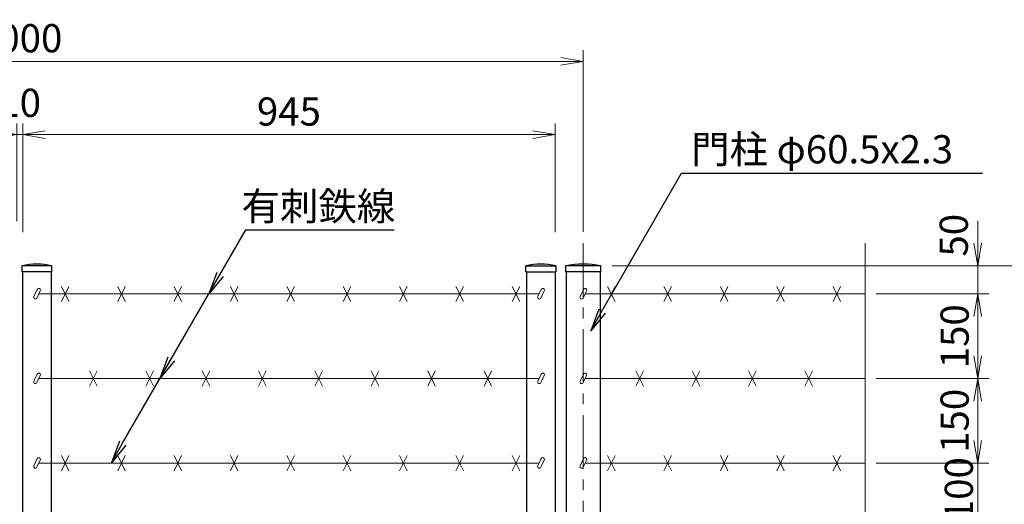
# Model space of a CAD drawing. Units: millimetres. Extents: x 0 to 8400, y 0 to 5940.
# Drawn here: x 5684 to 7431, y 3658 to 4518 of the extents above; entities that cross this region are included whole.
import ezdxf
from ezdxf import colors
from ezdxf.entities.mleader import LeaderData, LeaderLine
from ezdxf.math import Vec2, Vec3

# ---------------------------------------------------------------- set-up
doc = ezdxf.new("R2010")
doc.units = ezdxf.units.MM
doc.header["$LTSCALE"] = 3
doc.header["$MEASUREMENT"] = 0
doc.linetypes.add('CENTER', pattern=[50.8, 31.75, -6.35, 6.35, -6.35])
doc.layers.get('Defpoints').update_dxf_attribs({"color": 8})
for name, color, linetype, lineweight in [('D-BMK', 2, 'CENTER', 13), ('D-STR-DIM', 7, 'Continuous', 13), ('D-STR-TXT', 7, 'Continuous', 13), ('D-STR3', 3, 'Continuous', 13)]:
    doc.layers.add(name, color=color, linetype=linetype, lineweight=lineweight)
doc.layers.add('D-STR1', color=1, linetype='Continuous')
doc.styles.add('ゴシック', font='txt')
doc.dimstyles.new('STYLE', dxfattribs={"dimscale": 20, "dimtxt": 2.5, "dimasz": 2, "dimexe": 1, "dimexo": 1, "dimgap": 0.8, "dimtad": 1, "dimdsep": 46, "dimtxsty": 'ゴシック', "dimblk": 'OPEN', "dimcen": 1e-08, "dimclrd": 256, "dimclre": 256, "dimclrt": 256, "dimadec": 0, "dimazin": 2, "dimtfac": 1, "dimtmove": 2, "dimatfit": 3, "dimldrblk": 'OPEN', "dimfxl": 0, "dimtolj": 1, "dimtzin": 0, "dimlwd": -1, "dimlwe": -1, "dimarcsym": 0})

# ---------------------------------------------------------------- blocks, each defined once
blk = doc.blocks.new('_Open')
at = {"color": 0, "linetype": 'ByBlock', "lineweight": -2}
for p, q in [((-1, 0.167), (0, 0)), ((-1, -0.167), (0, 0)), ((0, 0), (-1, 0))]:
    blk.add_line(p, q, dxfattribs=at)
blk = doc.blocks.new('*D23')
at = {"layer": 'D-STR-DIM', "transparency": 16777216}
for p, q in [((7384.2, 3771.4), (7384.2, 3811.4)), ((7204.2, 3731.4), (7404.2, 3731.4)), ((7384.2, 3631.4), (7384.2, 3731.4)), ((7224.2, 3631.4), (7404.2, 3631.4)), ((7384.2, 3591.4), (7384.2, 3551.4))]:
    blk.add_line(p, q, dxfattribs=at)
at = {"layer": 'Defpoints', "color": 0, "transparency": 16777216}
for p in [(7184.2, 3731.4), (7384.2, 3731.4), (7204.2, 3631.4)]:
    blk.add_point(p, dxfattribs=at)
at = {"layer": 'D-STR-DIM', "transparency": 16777216, "xscale": 40, "yscale": 40, "zscale": 40}
for p, rotation in [((7384.2, 3731.4), 270), ((7384.2, 3631.4), 90)]:
    blk.add_blockref('_Open', p, dxfattribs=dict(at, rotation=rotation))
at = {"layer": 'D-STR-DIM', "transparency": 16777216, "insert": (7350.7, 3685.2), "char_height": 50, "attachment_point": 5, "rotation": 90, "style": 'ゴシック'}
blk.add_mtext('\\A1;100', dxfattribs=at)
blk = doc.blocks.new('*D24')
at = {"layer": 'D-STR-DIM', "transparency": 16777216}
for p, q in [((7204.2, 3881.4), (7404.2, 3881.4)), ((7384.2, 3771.4), (7384.2, 3841.4)), ((7224.2, 3731.4), (7404.2, 3731.4))]:
    blk.add_line(p, q, dxfattribs=at)
at = {"layer": 'Defpoints', "color": 0, "transparency": 16777216}
for p in [(7184.2, 3881.4), (7384.2, 3881.4), (7204.2, 3731.4)]:
    blk.add_point(p, dxfattribs=at)
at = {"layer": 'D-STR-DIM', "transparency": 16777216, "xscale": 40, "yscale": 40, "zscale": 40}
for p, rotation in [((7384.2, 3881.4), 90), ((7384.2, 3731.4), 270)]:
    blk.add_blockref('_Open', p, dxfattribs=dict(at, rotation=rotation))
at = {"layer": 'D-STR-DIM', "transparency": 16777216, "insert": (7343.2, 3806.4), "char_height": 50, "attachment_point": 5, "rotation": 90, "style": 'ゴシック'}
blk.add_mtext('\\A1;150', dxfattribs=at)
blk = doc.blocks.new('*D25')
at = {"layer": 'D-STR-DIM', "transparency": 16777216}
for p, q in [((7204.2, 4031.4), (7404.2, 4031.4)), ((7384.2, 3921.4), (7384.2, 3991.4)), ((7204.2, 3881.4), (7404.2, 3881.4))]:
    blk.add_line(p, q, dxfattribs=at)
at = {"layer": 'Defpoints', "color": 0, "transparency": 16777216}
for p in [(7184.2, 4031.4), (7384.2, 4031.4), (7184.2, 3881.4)]:
    blk.add_point(p, dxfattribs=at)
at = {"layer": 'D-STR-DIM', "transparency": 16777216, "xscale": 40, "yscale": 40, "zscale": 40}
for p, rotation in [((7384.2, 4031.4), 90), ((7384.2, 3881.4), 270)]:
    blk.add_blockref('_Open', p, dxfattribs=dict(at, rotation=rotation))
at = {"layer": 'D-STR-DIM', "transparency": 16777216, "insert": (7343.2, 3956.4), "char_height": 50, "attachment_point": 5, "rotation": 90, "style": 'ゴシック'}
blk.add_mtext('\\A1;150', dxfattribs=at)
blk = doc.blocks.new('*D21')
at = {"layer": 'D-STR-DIM', "transparency": 16777216}
for p, q in [((7384.2, 4121.4), (7384.2, 4161.4)), ((6735.7, 4081.4), (7404.2, 4081.4)), ((7384.2, 4031.4), (7384.2, 4081.4)), ((7204.2, 4031.4), (7404.2, 4031.4)), ((7384.2, 3991.4), (7384.2, 3951.4))]:
    blk.add_line(p, q, dxfattribs=at)
at = {"layer": 'Defpoints', "color": 0, "transparency": 16777216}
for p in [(6715.7, 4081.4), (7384.2, 4081.4), (7184.2, 4031.4)]:
    blk.add_point(p, dxfattribs=at)
at = {"layer": 'D-STR-DIM', "transparency": 16777216, "xscale": 40, "yscale": 40, "zscale": 40}
for p, rotation in [((7384.2, 4081.4), 270), ((7384.2, 4031.4), 90)]:
    blk.add_blockref('_Open', p, dxfattribs=dict(at, rotation=rotation))
at = {"layer": 'D-STR-DIM', "transparency": 16777216, "insert": (7341.7, 4135.6), "char_height": 50, "attachment_point": 5, "rotation": 90, "style": 'ゴシック'}
blk.add_mtext('\\A1;50', dxfattribs=at)
blk = doc.blocks.new('*D22')
at = {"layer": 'D-STR-DIM', "transparency": 16777216}
for p, q in [((6735.7, 4081.4), (7534.2, 4081.4)), ((7514.2, 3671.4), (7514.2, 4041.4)), ((7224.2, 3631.4), (7534.2, 3631.4))]:
    blk.add_line(p, q, dxfattribs=at)
at = {"layer": 'Defpoints', "color": 0, "transparency": 16777216}
for p in [(6715.7, 4081.4), (7514.2, 4081.4), (7204.2, 3631.4)]:
    blk.add_point(p, dxfattribs=at)
at = {"layer": 'D-STR-DIM', "transparency": 16777216, "xscale": 40, "yscale": 40, "zscale": 40}
for p, rotation in [((7514.2, 4081.4), 90), ((7514.2, 3631.4), 270)]:
    blk.add_blockref('_Open', p, dxfattribs=dict(at, rotation=rotation))
at = {"layer": 'D-STR-DIM', "transparency": 16777216, "insert": (7473.2, 3856.4), "char_height": 50, "attachment_point": 5, "rotation": 90, "style": 'ゴシック'}
blk.add_mtext('\\A1;450', dxfattribs=at)
blk = doc.blocks.new('*D26')
at = {"layer": 'D-STR-DIM', "transparency": 16777216}
for p, q in [((6755.7, 4081.4), (7664.2, 4081.4)), ((7644.2, 4041.4), (7644.2, 2671.4)), ((6734.5, 2631.4), (7664.2, 2631.4))]:
    blk.add_line(p, q, dxfattribs=at)
at = {"layer": 'Defpoints', "color": 0, "transparency": 16777216}
for p in [(6735.7, 4081.4), (6714.5, 2631.4), (7644.2, 2631.4)]:
    blk.add_point(p, dxfattribs=at)
at = {"layer": 'D-STR-DIM', "transparency": 16777216, "xscale": 40, "yscale": 40, "zscale": 40}
for p, rotation in [((7644.2, 4081.4), 90), ((7644.2, 2631.4), 270)]:
    blk.add_blockref('_Open', p, dxfattribs=dict(at, rotation=rotation))
at = {"layer": 'D-STR-DIM', "transparency": 16777216, "insert": (7603.2, 3356.4), "char_height": 50, "attachment_point": 5, "rotation": 90, "style": 'ゴシック'}
blk.add_mtext('\\A1;1450', dxfattribs=at)
blk = doc.blocks.new('*D28')
at = {"layer": 'D-STR-DIM', "transparency": 16777216}
for p, q in [((5689.5, 4140.8), (5689.5, 4334)), ((6634.5, 4140.8), (6634.5, 4334)), ((5729.5, 4314), (6594.5, 4314))]:
    blk.add_line(p, q, dxfattribs=at)
at = {"layer": 'Defpoints', "color": 0, "transparency": 16777216}
for p in [(6634.5, 4314), (5689.5, 4120.8), (6634.5, 4120.8)]:
    blk.add_point(p, dxfattribs=at)
at = {"layer": 'D-STR-DIM', "transparency": 16777216, "xscale": 40, "yscale": 40, "zscale": 40, "rotation": 180}
blk.add_blockref('_Open', (5689.5, 4314), dxfattribs=at)
at = {"layer": 'D-STR-DIM', "transparency": 16777216, "xscale": 40, "yscale": 40, "zscale": 40}
blk.add_blockref('_Open', (6634.5, 4314), dxfattribs=at)
at = {"layer": 'D-STR-DIM', "transparency": 16777216, "insert": (6162, 4355), "char_height": 50, "attachment_point": 5, "style": 'ゴシック'}
blk.add_mtext('\\A1;945', dxfattribs=at)
blk = doc.blocks.new('*D29')
at = {"layer": 'D-STR-DIM', "transparency": 16777216}
for p, q in [((5679, 4160.8), (5679, 4334)), ((5689.5, 4160.8), (5689.5, 4334)), ((5639, 4314), (5599, 4314)), ((5679, 4314), (5689.5, 4314)), ((5729.5, 4314), (5769.5, 4314))]:
    blk.add_line(p, q, dxfattribs=at)
at = {"layer": 'Defpoints', "color": 0, "transparency": 16777216}
for p in [(5689.5, 4314), (5679, 4140.8), (5689.5, 4140.8)]:
    blk.add_point(p, dxfattribs=at)
at = {"layer": 'D-STR-DIM', "transparency": 16777216, "xscale": 40, "yscale": 40, "zscale": 40}
blk.add_blockref('_Open', (5679, 4314), dxfattribs=at)
at = {"layer": 'D-STR-DIM', "transparency": 16777216, "xscale": 40, "yscale": 40, "zscale": 40, "rotation": 180}
blk.add_blockref('_Open', (5689.5, 4314), dxfattribs=at)
at = {"layer": 'D-STR-DIM', "transparency": 16777216, "insert": (5684.2, 4370.4), "char_height": 50, "attachment_point": 5, "style": 'ゴシック'}
blk.add_mtext('\\A1;10', dxfattribs=at)
blk = doc.blocks.new('*D30')
at = {"layer": 'D-STR-DIM', "transparency": 16777216}
for p, q in [((4684.2, 4141.5), (4684.2, 4464)), ((6684.2, 4141.5), (6684.2, 4464)), ((4724.2, 4444), (6644.2, 4444))]:
    blk.add_line(p, q, dxfattribs=at)
at = {"layer": 'Defpoints', "color": 0, "transparency": 16777216}
for p in [(6684.2, 4444), (4684.2, 4121.5), (6684.2, 4121.5)]:
    blk.add_point(p, dxfattribs=at)
at = {"layer": 'D-STR-DIM', "transparency": 16777216, "xscale": 40, "yscale": 40, "zscale": 40, "rotation": 180}
blk.add_blockref('_Open', (4684.2, 4444), dxfattribs=at)
at = {"layer": 'D-STR-DIM', "transparency": 16777216, "xscale": 40, "yscale": 40, "zscale": 40}
blk.add_blockref('_Open', (6684.2, 4444), dxfattribs=at)
at = {"layer": 'D-STR-DIM', "transparency": 16777216, "insert": (5684.2, 4485), "char_height": 50, "attachment_point": 5, "style": 'ゴシック'}
blk.add_mtext('\\A1;2000', dxfattribs=at)

msp = doc.modelspace()

# ---------------------------------------------------------------- linework, layer by layer
at = {"layer": 'D-BMK'}
msp.add_line((6684.215, 4121.524), (6684.215, 2601.367), dxfattribs=at)
at = {"layer": 'D-STR-DIM'}
msp.add_line((7184.215, 4121.524), (7184.215, 3235.594), dxfattribs=at)
at = {"layer": 'D-STR1'}
for p, q in [((5741.465, 4081.367), (5688.265, 4081.367)), ((5688.265, 4081.367), (5688.265, 4070.367)), ((5741.465, 4070.367), (5741.465, 4081.367)), ((6582.465, 4081.367), (6635.665, 4081.367)), ((6582.465, 4070.367), (6582.465, 4081.367)), ((6635.665, 4081.367), (6635.665, 4070.367)), ((6715.665, 4081.367), (6652.765, 4081.367)), ((6652.765, 4081.367), (6652.765, 4070.367)), ((6715.665, 4070.367), (6715.665, 4081.367)), ((5741.465, 4070.367), (5688.265, 4070.367)), ((5689.465, 4070.367), (5689.465, 3634.367)), ((5740.265, 4070.367), (5740.265, 3634.367)), ((6582.465, 4070.367), (6635.665, 4070.367)), ((6583.665, 4070.367), (6583.665, 3634.367)), ((6634.465, 4070.367), (6634.465, 3634.367)), ((6715.665, 4070.367), (6652.765, 4070.367)), ((6653.965, 4070.367), (6653.965, 3634.367)), ((6714.465, 4070.367), (6714.465, 3634.367))]:
    msp.add_line(p, q, dxfattribs=at)
for centre, radius, start, end in [((5714.865, 3964.941), 119.427, 77.130522, 102.869478), ((6609.065, 3964.941), 119.427, 77.130522, 102.869478), ((6684.215, 3918.017), 166.35, 79.102142, 100.897858)]:
    msp.add_arc(centre, radius, start, end, dxfattribs=at)
at = {"layer": 'D-STR3'}
for p, q in [((5715.299, 4039.397), (5709.349, 4026.636)), ((5720.737, 4036.861), (5714.786, 4024.1)), ((5758.157, 4044.784), (5771.573, 4017.951)), ((5758.157, 4017.951), (5771.573, 4044.784)), ((5858.157, 4044.784), (5871.573, 4017.951)), ((5858.157, 4017.951), (5871.573, 4044.784)), ((5958.157, 4044.784), (5971.573, 4017.951)), ((5958.157, 4017.951), (5971.573, 4044.784)), ((6058.157, 4044.784), (6071.573, 4017.951)), ((6058.157, 4017.951), (6071.573, 4044.784)), ((6158.157, 4044.784), (6171.573, 4017.951)), ((6158.157, 4017.951), (6171.573, 4044.784)), ((6258.157, 4044.784), (6271.573, 4017.951)), ((6258.157, 4017.951), (6271.573, 4044.784)), ((6358.157, 4044.784), (6371.573, 4017.951)), ((6358.157, 4017.951), (6371.573, 4044.784)), ((6458.157, 4044.784), (6471.573, 4017.951)), ((6458.157, 4017.951), (6471.573, 4044.784)), ((6558.157, 4044.784), (6571.573, 4017.951)), ((6558.157, 4017.951), (6571.573, 4044.784)), ((6609.499, 4039.397), (6603.549, 4026.636)), ((6614.937, 4036.861), (6608.986, 4024.1)), ((6684.649, 4039.397), (6678.699, 4026.636)), ((6690.087, 4036.861), (6684.136, 4024.1)), ((6727.507, 4044.784), (6740.923, 4017.951)), ((6727.507, 4017.951), (6740.923, 4044.784)), ((6827.507, 4044.784), (6840.923, 4017.951)), ((6827.507, 4017.951), (6840.923, 4044.784)), ((6927.507, 4044.784), (6940.923, 4017.951)), ((6927.507, 4017.951), (6940.923, 4044.784)), ((7027.507, 4044.784), (7040.923, 4017.951)), ((7027.507, 4017.951), (7040.923, 4044.784)), ((7127.507, 4044.784), (7140.923, 4017.951)), ((7127.507, 4017.951), (7140.923, 4044.784)), ((6605.755, 4031.367), (5718.175, 4031.367)), ((7184.215, 4031.367), (6687.525, 4031.367)), ((5715.299, 3889.397), (5709.349, 3876.636)), ((5720.737, 3886.861), (5714.786, 3874.1)), ((6605.755, 3881.367), (5718.175, 3881.367)), ((5808.157, 3894.784), (5821.573, 3867.951)), ((5808.157, 3867.951), (5821.573, 3894.784)), ((5908.157, 3894.784), (5921.573, 3867.951)), ((5908.157, 3867.951), (5921.573, 3894.784)), ((6008.157, 3894.784), (6021.573, 3867.951)), ((6008.157, 3867.951), (6021.573, 3894.784)), ((6108.157, 3894.784), (6121.573, 3867.951)), ((6108.157, 3867.951), (6121.573, 3894.784)), ((6208.157, 3894.784), (6221.573, 3867.951)), ((6208.157, 3867.951), (6221.573, 3894.784)), ((6308.157, 3894.784), (6321.573, 3867.951)), ((6308.157, 3867.951), (6321.573, 3894.784)), ((6408.157, 3894.784), (6421.573, 3867.951)), ((6408.157, 3867.951), (6421.573, 3894.784)), ((6508.157, 3894.784), (6521.573, 3867.951)), ((6508.157, 3867.951), (6521.573, 3894.784)), ((6609.499, 3889.397), (6603.549, 3876.636)), ((6614.937, 3886.861), (6608.986, 3874.1)), ((6684.649, 3889.397), (6678.699, 3876.636)), ((6690.087, 3886.861), (6684.136, 3874.1)), ((7184.215, 3881.367), (6687.525, 3881.367)), ((6777.507, 3894.784), (6790.923, 3867.951)), ((6777.507, 3867.951), (6790.923, 3894.784)), ((6877.507, 3894.784), (6890.923, 3867.951)), ((6877.507, 3867.951), (6890.923, 3894.784)), ((6977.507, 3894.784), (6990.923, 3867.951)), ((6977.507, 3867.951), (6990.923, 3894.784)), ((7077.507, 3894.784), (7090.923, 3867.951)), ((7077.507, 3867.951), (7090.923, 3894.784)), ((5715.299, 3739.397), (5709.349, 3726.636)), ((5758.157, 3744.784), (5771.573, 3717.951)), ((5758.157, 3717.951), (5771.573, 3744.784)), ((5858.157, 3744.784), (5871.573, 3717.951)), ((5858.157, 3717.951), (5871.573, 3744.784)), ((5958.157, 3744.784), (5971.573, 3717.951)), ((5958.157, 3717.951), (5971.573, 3744.784)), ((6058.157, 3744.784), (6071.573, 3717.951)), ((6058.157, 3717.951), (6071.573, 3744.784)), ((6158.157, 3744.784), (6171.573, 3717.951)), ((6158.157, 3717.951), (6171.573, 3744.784)), ((6258.157, 3744.784), (6271.573, 3717.951)), ((6258.157, 3717.951), (6271.573, 3744.784)), ((6358.157, 3744.784), (6371.573, 3717.951)), ((6358.157, 3717.951), (6371.573, 3744.784)), ((6458.157, 3744.784), (6471.573, 3717.951)), ((6458.157, 3717.951), (6471.573, 3744.784)), ((6558.157, 3744.784), (6571.573, 3717.951)), ((6558.157, 3717.951), (6571.573, 3744.784)), ((6609.499, 3739.397), (6603.549, 3726.636)), ((6684.649, 3739.397), (6678.699, 3726.636)), ((6727.507, 3744.784), (6740.923, 3717.951)), ((6727.507, 3717.951), (6740.923, 3744.784)), ((6827.507, 3744.784), (6840.923, 3717.951)), ((6827.507, 3717.951), (6840.923, 3744.784)), ((6927.507, 3744.784), (6940.923, 3717.951)), ((6927.507, 3717.951), (6940.923, 3744.784)), ((7027.507, 3744.784), (7040.923, 3717.951)), ((7027.507, 3717.951), (7040.923, 3744.784)), ((7127.507, 3744.784), (7140.923, 3717.951)), ((7127.507, 3717.951), (7140.923, 3744.784)), ((5720.737, 3736.861), (5714.786, 3724.1)), ((6605.755, 3731.367), (5718.175, 3731.367)), ((6614.937, 3736.861), (6608.986, 3724.1)), ((6690.087, 3736.861), (6684.136, 3724.1)), ((7184.215, 3731.367), (6687.525, 3731.367))]:
    msp.add_line(p, q, dxfattribs=at)
for centre, start, end in [((5718.018, 4038.129), 334.995238, 154.99707), ((6612.218, 4038.129), 334.995238, 154.99707), ((6687.368, 4038.129), 334.995238, 154.99707), ((5712.068, 4025.368), 154.99707, 334.995238), ((6606.268, 4025.368), 154.99707, 334.995238), ((6681.418, 4025.368), 154.99707, 334.995238), ((5718.018, 3888.129), 334.995238, 154.99707), ((6612.218, 3888.129), 334.995238, 154.99707), ((6687.368, 3888.129), 334.995238, 154.99707), ((5712.068, 3875.368), 154.99707, 334.995238), ((6606.268, 3875.368), 154.99707, 334.995238), ((6681.418, 3875.368), 154.99707, 334.995238), ((5718.018, 3738.129), 334.995238, 154.99707), ((6612.218, 3738.129), 334.995238, 154.99707), ((6687.368, 3738.129), 334.995238, 154.99707), ((5712.068, 3725.368), 154.99707, 334.995238), ((6606.268, 3725.368), 154.99707, 334.995238), ((6681.418, 3725.368), 154.99707, 334.995238)]:
    msp.add_arc(centre, 3, start, end, dxfattribs=at)

# ---------------------------------------------------------------- block references
at = {"layer": 'D-STR-DIM', "lineweight": -2, "xscale": 40, "yscale": 40, "zscale": 40, "rotation": 240}
for p in [(6019.634, 4031.367), (5933.032, 3881.367)]:
    msp.add_blockref('_Open', p, dxfattribs=at)

# ---------------------------------------------------------------- texts
at = {"layer": 'D-STR-TXT', "style": 'ゴシック'}
for s, p in [('門柱 φ60.5x2.3', (6875.645, 4263.043)), ('有刺鉄線', (6077.863, 4161.897))]:
    msp.add_text(s, height=50, dxfattribs=at).set_placement(p)

# ---------------------------------------------------------------- dimensions: what is measured, and where the dimension line sits
at = {"layer": 'D-STR-DIM'}
for base, p1, p2, picture, middle in [((6684.215, 4444.033), (4684.215, 4121.524), (6684.215, 4121.524), '*D30', (5684.215, 4485.033)), ((6634.465, 4314.033), (5689.465, 4120.805), (6634.465, 4120.805), '*D28', (6161.965, 4355.033))]:
    dim = msp.add_linear_dim(base=base, p1=p1, p2=p2, dimstyle='STYLE', dxfattribs=at)
    dim.commit()
    dim.dimension.update_dxf_attribs({"geometry": picture, "text_midpoint": middle})
dim = msp.add_linear_dim(base=(5689.465, 4314.033), p1=(5678.965, 4140.805), p2=(5689.465, 4140.805), text='10', dimstyle='STYLE', dxfattribs=at)
dim.commit()
dim.dimension.update_dxf_attribs({"geometry": '*D29', "text_midpoint": (5684.215, 4370.446), "dimtype": 160})
for base, p1, p2, picture, middle in [((7384.215, 4081.367), (7184.215, 4031.367), (6715.665, 4081.367), '*D21', (7341.655, 4135.633)), ((7384.215, 3731.367), (7204.215, 3631.367), (7184.215, 3731.367), '*D23', (7350.721, 3685.181))]:
    dim = msp.add_linear_dim(base=base, p1=p1, p2=p2, angle=90, dimstyle='STYLE', dxfattribs=at)
    dim.commit()
    dim.dimension.update_dxf_attribs({"geometry": picture, "text_midpoint": middle, "dimtype": 160})
for base, p1, p2, picture, middle in [((7644.215, 2631.367), (6735.665, 4081.367), (6714.465, 2631.367), '*D26', (7603.215, 3356.367)), ((7514.215, 4081.367), (7204.215, 3631.367), (6715.665, 4081.367), '*D22', (7473.215, 3856.367)), ((7384.215, 4031.367), (7184.215, 3881.367), (7184.215, 4031.367), '*D25', (7343.215, 3956.367)), ((7384.215, 3881.367), (7204.215, 3731.367), (7184.215, 3881.367), '*D24', (7343.215, 3806.367))]:
    dim = msp.add_linear_dim(base=base, p1=p1, p2=p2, angle=90, dimstyle='STYLE', dxfattribs=at)
    dim.commit()
    dim.dimension.update_dxf_attribs({"geometry": picture, "text_midpoint": middle})

# ---------------------------------------------------------------- leaders
ml = msp.add_multileader_mtext('Standard')
ml.set_content('', color=256)
ml.set_leader_properties()
ml.set_arrow_properties(name='OPEN')
ml.build(insert=Vec2(0, 0))
ml.multileader.update_dxf_attribs({"text_right_attachment_type": 6, "dogleg_length": 0.36, "arrow_head_size": 40, "scale": 20})
ctx = ml.context
ctx.base_point, ctx.scale, ctx.char_height, ctx.arrow_head_size, ctx.landing_gap_size, ctx.plane_origin = Vec3(7392.879, 4245.416), 20, 3.6, 40, 1.8, Vec3(6697.457, 4316.309)
ctx.right_attachment = 6
notes = []
notes.append((ctx, [(0, (1, 1, 0), (7385.679, 4245.416), (1, 0), 7.2, [(0, [(6697.457, 3966.309), (6858.599, 4245.416)], 0, [])])]))
ctx.mtext.insert, ctx.mtext.flow_direction = Vec3(7394.679, 4247.216), 5
ml = msp.add_multileader_mtext('Standard', dxfattribs=at)
ml.set_content('', color=256)
ml.set_leader_properties()
ml.set_arrow_properties(name='OPEN')
ml.build(insert=Vec2(0, 0))
ml.multileader.update_dxf_attribs({"text_right_attachment_type": 6, "dogleg_length": 0.36, "arrow_head_size": 40, "scale": 20})
ctx = ml.context
ctx.base_point, ctx.scale, ctx.char_height, ctx.arrow_head_size, ctx.landing_gap_size, ctx.plane_origin = Vec3(6348.638, 4144.982), 20, 3.6, 40, 1.8, Vec3(5846.893, 3882.17)
ctx.right_attachment = 6
notes.append((ctx, [(0, (1, 1, 0), (6341.438, 4144.982), (1, 0), 7.2, [(0, [(5846.893, 3732.17), (6085.23, 4144.982)], 0, [])])]))
ctx.mtext.insert, ctx.mtext.flow_direction = Vec3(6350.438, 4146.782), 5
for ctx, leaders in notes:
    for number, flags, end, landing, length, lines in leaders:
        leader = LeaderData()
        leader.index, (leader.has_last_leader_line, leader.has_dogleg_vector, leader.attachment_direction) = number, flags
        leader.last_leader_point, leader.dogleg_vector, leader.dogleg_length = Vec3(end), Vec3(landing), length
        for number, points, colour, breaks in lines:
            line = LeaderLine()
            line.index, line.vertices, line.color, line.breaks = number, Vec3.list(points), colors.encode_raw_color(colour), breaks
            leader.lines.append(line)
        ctx.leaders.append(leader)

doc.saveas('drawing.dxf')
